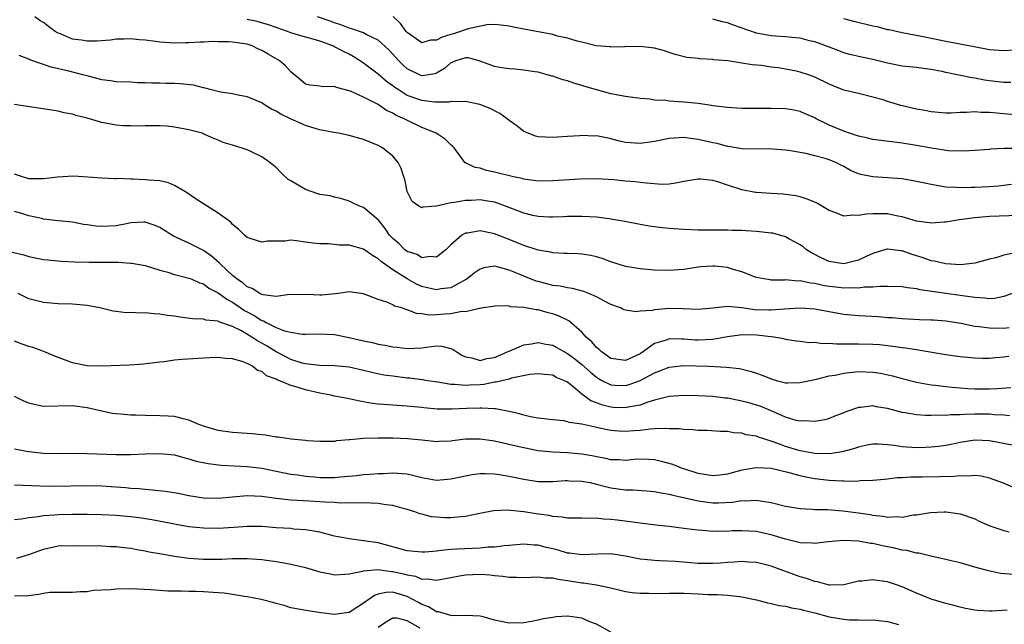
# Model space of a CAD drawing. Units: inches. Extents: x 2637000 to 2640000, y 1503000 to 1506000.
# Drawn here: x 2637874 to 2638009, y 1505026 to 1505109 of the extents above; entities that cross this region are included whole.
import ezdxf

# ---------------------------------------------------------------- set-up
doc = ezdxf.new("R2010")
doc.units = ezdxf.units.IN
doc.header["$MEASUREMENT"] = 0
doc.layers.add('LD26371503_2ft', color=71, linetype='Continuous')

msp = doc.modelspace()

# ---------------------------------------------------------------- linework, layer by layer
at = {"layer": 'LD26371503_2ft'}
for points, elevation in [([(2638011, 1505081.71), (2638007, 1505081.55), (2638005, 1505081.39), (2638004.65, 1505081.35), (2638002.9, 1505081.1), (2638001, 1505080.78), (2638000.78, 1505080.78), (2637999, 1505080.64), (2637998.71, 1505080.71), (2637997, 1505080.91), (2637995, 1505081.51), (2637994.4, 1505081.6), (2637993, 1505081.92), (2637992.06, 1505081.94), (2637991, 1505081.94), (2637990.09, 1505081.91), (2637989, 1505081.69), (2637988.24, 1505081.76), (2637987, 1505081.64), (2637985.92, 1505082.08), (2637985, 1505082.41), (2637983.38, 1505083.38), (2637983, 1505083.54), (2637981.97, 1505083.97), (2637981, 1505084.27), (2637980.39, 1505084.39), (2637979, 1505084.61), (2637978.64, 1505084.64), (2637977, 1505084.73), (2637975, 1505084.85), (2637974.87, 1505084.87), (2637973, 1505085.24), (2637971, 1505085.88), (2637969.67, 1505086.33), (2637969, 1505086.51), (2637967.29, 1505086.71), (2637967, 1505086.72), (2637965, 1505086.39), (2637963.85, 1505086.15), (2637963, 1505086.03), (2637962.01, 1505085.99), (2637959.87, 1505086.13), (2637959, 1505086.26), (2637958.33, 1505086.33), (2637957, 1505086.44), (2637955.4, 1505086.6), (2637953, 1505086.75), (2637950.72, 1505086.72), (2637947, 1505086.46), (2637945, 1505086.44), (2637943.36, 1505086.64), (2637943, 1505086.7), (2637942.78, 1505086.78), (2637941.61, 1505087), (2637939, 1505087.67), (2637937.91, 1505087.91), (2637937, 1505088.21), (2637936.31, 1505088.31), (2637935, 1505088.94), (2637934.95, 1505088.95), (2637934.89, 1505089), (2637934.67, 1505089.33), (2637933.46, 1505091), (2637933.23, 1505091.23), (2637933, 1505091.41), (2637932.19, 1505092.19), (2637930.96, 1505093), (2637929, 1505093.8), (2637926.84, 1505094.84), (2637926.58, 1505095), (2637925.47, 1505095.47), (2637925, 1505095.76), (2637924.14, 1505096.14), (2637923, 1505096.95), (2637921, 1505097.97), (2637919.21, 1505098.79), (2637919, 1505098.86), (2637917.29, 1505099.29), (2637917, 1505099.45), (2637915.39, 1505099.39), (2637915, 1505099.47), (2637913.6, 1505099.6), (2637913, 1505099.75), (2637912.34, 1505100.34), (2637911, 1505101.43), (2637910.28, 1505102.28), (2637909.4, 1505103), (2637907.87, 1505103.87), (2637907, 1505104.39), (2637906.57, 1505104.57), (2637905.69, 1505105), (2637905, 1505105.23), (2637903, 1505105.53), (2637902.42, 1505105.58), (2637901, 1505105.59), (2637900.39, 1505105.61), (2637899, 1505105.51), (2637898.47, 1505105.53), (2637897, 1505105.42), (2637896.55, 1505105.45), (2637895, 1505105.4), (2637893, 1505105.53), (2637892.4, 1505105.6), (2637891, 1505105.8), (2637890.14, 1505105.86), (2637889, 1505106), (2637888.08, 1505105.92), (2637887, 1505105.92), (2637886.21, 1505105.79), (2637884.34, 1505105.66), (2637883, 1505105.67), (2637882.22, 1505105.78), (2637881, 1505105.96), (2637879.35, 1505106.65), (2637879, 1505106.77), (2637878.63, 1505107), (2637877.67, 1505107.67), (2637877, 1505108.21), (2637876.52, 1505108.52), (2637875.83, 1505109)], 9250), ([(2638010.03, 1505085.97), (2638008.26, 1505085.74), (2638007, 1505085.65), (2638005, 1505085.55), (2638004.44, 1505085.56), (2638003, 1505085.5), (2638002.44, 1505085.56), (2638001, 1505085.61), (2638000.24, 1505085.76), (2637999, 1505085.95), (2637998.13, 1505086.13), (2637997, 1505086.39), (2637995, 1505086.75), (2637993, 1505086.9), (2637991, 1505087), (2637989.33, 1505087.33), (2637989, 1505087.43), (2637987.9, 1505087.9), (2637987, 1505088.43), (2637986.61, 1505088.61), (2637985.92, 1505089), (2637985, 1505089.38), (2637984.44, 1505089.56), (2637983, 1505089.93), (2637981.78, 1505090.22), (2637979.38, 1505090.62), (2637979, 1505090.67), (2637977.18, 1505090.82), (2637973, 1505090.87), (2637971.17, 1505091.17), (2637971, 1505091.18), (2637969.58, 1505091.58), (2637969, 1505091.69), (2637967, 1505092.16), (2637966.23, 1505092.23), (2637965, 1505092.44), (2637964.37, 1505092.37), (2637963, 1505092.3), (2637961, 1505091.89), (2637959, 1505091.61), (2637957, 1505091.76), (2637955.99, 1505091.99), (2637955, 1505092.26), (2637954.36, 1505092.36), (2637953, 1505092.64), (2637952.63, 1505092.63), (2637951, 1505092.68), (2637950.65, 1505092.65), (2637949, 1505092.57), (2637947, 1505092.43), (2637945, 1505092.53), (2637944.63, 1505092.63), (2637943.61, 1505093), (2637943, 1505093.27), (2637942.04, 1505094.04), (2637941, 1505094.77), (2637940.73, 1505095), (2637939.73, 1505095.73), (2637938.4, 1505096.4), (2637936.98, 1505096.98), (2637935, 1505097.39), (2637934.67, 1505097.33), (2637933, 1505097.36), (2637932.71, 1505097.29), (2637930.72, 1505097.28), (2637929, 1505097.49), (2637927, 1505098.21), (2637925.73, 1505099), (2637925.3, 1505099.3), (2637925, 1505099.53), (2637924.14, 1505100.14), (2637923, 1505101.11), (2637921, 1505102.62), (2637920.44, 1505103), (2637919.57, 1505103.57), (2637919, 1505103.86), (2637918.23, 1505104.23), (2637917, 1505104.9), (2637916.92, 1505104.92), (2637916.77, 1505105), (2637915, 1505105.64), (2637914.05, 1505105.95), (2637913, 1505106.23), (2637911, 1505106.82), (2637910.54, 1505107), (2637909, 1505107.52), (2637907.92, 1505107.92), (2637906.35, 1505108.35), (2637905, 1505108.63)], 9252), ([(2638010.92, 1505090.92), (2638009, 1505090.91), (2638007.17, 1505090.83), (2638007, 1505090.8), (2638005, 1505090.66), (2638003.44, 1505090.56), (2638001.39, 1505090.61), (2637999.06, 1505090.94), (2637997, 1505091.32), (2637995, 1505091.67), (2637991, 1505092.14), (2637990.32, 1505092.32), (2637989, 1505092.6), (2637988.72, 1505092.72), (2637987.79, 1505093), (2637987, 1505093.28), (2637985, 1505094.11), (2637983.2, 1505095), (2637983, 1505095.11), (2637981.7, 1505095.7), (2637981, 1505095.99), (2637980.16, 1505096.16), (2637979, 1505096.38), (2637977, 1505096.43), (2637975, 1505096.4), (2637973, 1505096.42), (2637971, 1505096.53), (2637969, 1505096.77), (2637968.81, 1505096.81), (2637967, 1505097.08), (2637965, 1505097.3), (2637963, 1505097.43), (2637962.5, 1505097.5), (2637961, 1505097.57), (2637960.32, 1505097.68), (2637959, 1505097.79), (2637957, 1505098.06), (2637955.71, 1505098.29), (2637955, 1505098.44), (2637951.42, 1505099.42), (2637951, 1505099.57), (2637949.87, 1505099.87), (2637949, 1505100.2), (2637948.36, 1505100.36), (2637947, 1505100.85), (2637946.87, 1505100.87), (2637945, 1505101.39), (2637944.53, 1505101.47), (2637943, 1505101.69), (2637941.8, 1505101.8), (2637941, 1505101.85), (2637940, 1505102), (2637939, 1505102.2), (2637937, 1505102.93), (2637935.35, 1505103.35), (2637935, 1505103.37), (2637933.8, 1505103), (2637933, 1505102.69), (2637932.11, 1505101.89), (2637931, 1505101.25), (2637930.81, 1505101.19), (2637929.7, 1505101), (2637929, 1505100.9), (2637928.77, 1505101), (2637927, 1505101.87), (2637926.41, 1505102.4), (2637925.79, 1505103), (2637925, 1505103.87), (2637924.45, 1505104.45), (2637923, 1505105.8), (2637921.45, 1505106.55), (2637921, 1505106.81), (2637919.37, 1505107.37), (2637919, 1505107.45), (2637917.89, 1505107.89), (2637917, 1505108.16), (2637916.4, 1505108.4), (2637914.68, 1505109)], 9254), ([(2638011, 1505095.5), (2638009, 1505095.69), (2638007, 1505095.86), (2638005.87, 1505095.87), (2638005, 1505095.94), (2638003.85, 1505095.85), (2638003, 1505095.85), (2638001.77, 1505095.77), (2638001, 1505095.76), (2637999, 1505095.93), (2637998.12, 1505096.12), (2637997, 1505096.32), (2637994.83, 1505096.83), (2637993, 1505097.38), (2637992.42, 1505097.58), (2637991, 1505097.99), (2637989, 1505098.46), (2637987, 1505098.95), (2637985.52, 1505099.52), (2637985, 1505099.74), (2637983, 1505100.73), (2637982.26, 1505101), (2637981, 1505101.42), (2637980.47, 1505101.53), (2637979, 1505101.83), (2637978.01, 1505101.99), (2637977, 1505102.11), (2637975.68, 1505102.32), (2637974.39, 1505102.39), (2637973, 1505102.66), (2637971.06, 1505102.94), (2637969.1, 1505103.1), (2637969, 1505103.13), (2637967.23, 1505103.23), (2637967, 1505103.29), (2637965.42, 1505103.42), (2637963.83, 1505103.83), (2637963, 1505104.09), (2637962.34, 1505104.34), (2637961, 1505104.68), (2637959, 1505104.95), (2637956.9, 1505104.9), (2637955, 1505104.84), (2637954.88, 1505104.88), (2637952.96, 1505105.04), (2637951, 1505105.53), (2637950.36, 1505105.64), (2637949, 1505106.09), (2637947.63, 1505106.37), (2637947, 1505106.56), (2637943, 1505107.3), (2637941.58, 1505107.58), (2637941, 1505107.74), (2637939.88, 1505107.88), (2637939, 1505107.97), (2637937.92, 1505107.92), (2637935.35, 1505107.35), (2637933.34, 1505106.66), (2637933, 1505106.58), (2637931.79, 1505106.21), (2637931, 1505105.78), (2637930.21, 1505105.79), (2637929, 1505105.44), (2637927.46, 1505106.54), (2637927, 1505106.85), (2637926.87, 1505107), (2637926.07, 1505108.07), (2637925.06, 1505109.06)], 9256), ([(2638009.97, 1505099.97), (2638009, 1505099.99), (2638007, 1505100.21), (2638006.31, 1505100.31), (2638005, 1505100.56), (2638004.61, 1505100.61), (2638002.81, 1505101), (2638001, 1505101.37), (2638000.52, 1505101.48), (2637999, 1505101.78), (2637997.89, 1505101.89), (2637997, 1505102.04), (2637995, 1505102.24), (2637993.46, 1505102.54), (2637993, 1505102.64), (2637991, 1505103.14), (2637989.45, 1505103.45), (2637987.84, 1505103.84), (2637987, 1505104.07), (2637986.34, 1505104.34), (2637983, 1505105.57), (2637982.27, 1505105.73), (2637981, 1505106.07), (2637979.85, 1505106.15), (2637979, 1505106.27), (2637977.66, 1505106.34), (2637977, 1505106.41), (2637975, 1505106.78), (2637971.84, 1505107.84), (2637971, 1505108.17), (2637970.33, 1505108.33), (2637969, 1505108.68)], 9258), ([(2638010.42, 1505104.42), (2638009, 1505104.32), (2638007, 1505104.48), (2638004.89, 1505104.89), (2638001, 1505105.6), (2637997.68, 1505106.32), (2637995, 1505106.81), (2637993.21, 1505107.21), (2637993, 1505107.24), (2637991.61, 1505107.61), (2637991, 1505107.72), (2637988.36, 1505108.36), (2637987, 1505108.71)], 9260), ([(2638010.58, 1505076.58), (2638009, 1505076.26), (2638007.9, 1505075.9), (2638007, 1505075.7), (2638005, 1505075.16), (2638003.05, 1505074.95), (2638001, 1505075.05), (2637999.43, 1505075.43), (2637999, 1505075.49), (2637997.9, 1505075.9), (2637996.37, 1505076.37), (2637995, 1505076.85), (2637994.85, 1505076.85), (2637993, 1505077.08), (2637992.93, 1505077.07), (2637991, 1505076.5), (2637990.08, 1505076.08), (2637989, 1505075.55), (2637987, 1505075.07), (2637985, 1505075.37), (2637983.87, 1505075.87), (2637982.56, 1505076.56), (2637981.86, 1505077), (2637981.41, 1505077.41), (2637981, 1505077.69), (2637979.53, 1505078.47), (2637979, 1505078.77), (2637977.26, 1505079.26), (2637977, 1505079.3), (2637975, 1505079.52), (2637973.59, 1505079.59), (2637973, 1505079.64), (2637971.67, 1505079.67), (2637971, 1505079.7), (2637969, 1505079.69), (2637967.71, 1505079.71), (2637967, 1505079.7), (2637965, 1505079.77), (2637963, 1505079.92), (2637962.01, 1505080.01), (2637960.24, 1505080.24), (2637959, 1505080.47), (2637956.9, 1505080.9), (2637955, 1505081.21), (2637954.77, 1505081.23), (2637953, 1505081.46), (2637951, 1505081.59), (2637949, 1505081.56), (2637948.47, 1505081.53), (2637947, 1505081.48), (2637946.51, 1505081.49), (2637945, 1505081.58), (2637944.27, 1505081.73), (2637943, 1505082.02), (2637940.5, 1505083), (2637939.41, 1505083.41), (2637939, 1505083.52), (2637937.74, 1505083.74), (2637937, 1505083.84), (2637935.79, 1505083.79), (2637935, 1505083.78), (2637933.51, 1505083.51), (2637933, 1505083.47), (2637931, 1505083), (2637929.16, 1505082.84), (2637929, 1505082.77), (2637928.59, 1505083), (2637927.65, 1505083.65), (2637926.98, 1505085), (2637926.66, 1505086.66), (2637926.54, 1505087), (2637926.18, 1505088.18), (2637925.74, 1505089), (2637925, 1505089.87), (2637923.58, 1505091), (2637923, 1505091.33), (2637921, 1505092.17), (2637919, 1505092.7), (2637917.54, 1505093), (2637916.89, 1505093.11), (2637915, 1505093.5), (2637914.33, 1505093.67), (2637913, 1505094.07), (2637910.97, 1505094.97), (2637909.63, 1505095.63), (2637909, 1505096.06), (2637908.34, 1505096.34), (2637907.25, 1505097), (2637907, 1505097.18), (2637905, 1505098), (2637903.76, 1505098.24), (2637903, 1505098.43), (2637901.34, 1505098.66), (2637899.93, 1505099), (2637899.22, 1505099.22), (2637899, 1505099.23), (2637897.62, 1505099.62), (2637895.8, 1505099.8), (2637895, 1505099.83), (2637893.83, 1505099.83), (2637893, 1505099.88), (2637891.87, 1505099.87), (2637891, 1505099.96), (2637889.95, 1505099.95), (2637889, 1505100.02), (2637887, 1505100.06), (2637886.19, 1505100.19), (2637885, 1505100.34), (2637884.5, 1505100.5), (2637883, 1505100.89), (2637882.6, 1505101), (2637880.47, 1505101.53), (2637878.08, 1505102.08), (2637875.12, 1505103.12), (2637875, 1505103.18), (2637873.68, 1505103.68)], 9248), ([(2638010.12, 1505071), (2638009, 1505070.58), (2638007.69, 1505070.31), (2638007, 1505070.27), (2638006.37, 1505070.37), (2638005, 1505070.43), (2638003.33, 1505070.67), (2638003, 1505070.73), (2638001.02, 1505070.98), (2637997.51, 1505071.51), (2637997, 1505071.64), (2637995.75, 1505071.75), (2637995, 1505071.91), (2637993, 1505071.97), (2637991.96, 1505071.96), (2637991, 1505071.85), (2637989.84, 1505071.84), (2637989, 1505071.72), (2637987.78, 1505071.78), (2637987, 1505071.74), (2637985.88, 1505071.88), (2637985, 1505071.97), (2637984.1, 1505072.1), (2637983, 1505072.35), (2637982.4, 1505072.4), (2637981, 1505072.72), (2637980.69, 1505072.69), (2637979, 1505072.85), (2637978.83, 1505072.83), (2637977, 1505072.84), (2637976.86, 1505072.86), (2637976, 1505073), (2637975, 1505073.21), (2637974.7, 1505073.3), (2637973, 1505073.98), (2637971.66, 1505074.34), (2637971, 1505074.55), (2637969.27, 1505074.73), (2637969, 1505074.75), (2637967.36, 1505074.64), (2637967, 1505074.6), (2637965, 1505074.31), (2637963, 1505074.16), (2637961, 1505074.19), (2637959, 1505074.36), (2637957, 1505074.7), (2637955, 1505075.35), (2637953.8, 1505075.8), (2637953, 1505076.05), (2637952.22, 1505076.22), (2637951, 1505076.4), (2637950.43, 1505076.43), (2637949, 1505076.47), (2637948.51, 1505076.51), (2637947, 1505076.58), (2637946.67, 1505076.67), (2637945, 1505076.95), (2637943, 1505077.6), (2637942.02, 1505078.02), (2637941, 1505078.41), (2637939, 1505079.2), (2637937.49, 1505079.49), (2637937, 1505079.61), (2637935.28, 1505079.28), (2637935, 1505079.26), (2637934.52, 1505079), (2637933, 1505077.69), (2637932.28, 1505077), (2637931, 1505075.98), (2637930.09, 1505076.09), (2637929, 1505075.88), (2637928.34, 1505076.34), (2637927, 1505076.75), (2637926.67, 1505077), (2637925.84, 1505077.84), (2637925, 1505078.54), (2637924.56, 1505079), (2637923.94, 1505079.94), (2637923.07, 1505081), (2637923, 1505081.11), (2637921, 1505082.79), (2637920.43, 1505083), (2637919.47, 1505083.47), (2637919, 1505083.66), (2637918.02, 1505084.02), (2637917, 1505084.21), (2637916.39, 1505084.39), (2637915, 1505084.6), (2637914.69, 1505084.69), (2637913, 1505085.27), (2637912.24, 1505085.76), (2637911, 1505086.47), (2637910.65, 1505086.65), (2637909.63, 1505087.63), (2637909, 1505088.29), (2637908.6, 1505088.6), (2637908.13, 1505089), (2637907, 1505089.78), (2637905.52, 1505090.48), (2637905, 1505090.71), (2637904.18, 1505091), (2637903.26, 1505091.26), (2637903, 1505091.37), (2637901.72, 1505091.72), (2637901, 1505092.06), (2637900.33, 1505092.33), (2637898.95, 1505092.95), (2637898.79, 1505093), (2637897, 1505093.48), (2637895, 1505093.86), (2637893.98, 1505093.98), (2637893, 1505094.03), (2637891.99, 1505094.01), (2637891, 1505094.05), (2637890, 1505094), (2637889, 1505094.02), (2637887.95, 1505094.05), (2637887, 1505094.14), (2637885, 1505094.51), (2637883, 1505095.07), (2637881.45, 1505095.45), (2637881, 1505095.61), (2637879.83, 1505095.83), (2637879, 1505096.04), (2637878.16, 1505096.16), (2637872.98, 1505096.98)], 9246), ([(2638009.73, 1505066.27), (2638009, 1505066.2), (2638007, 1505066.21), (2638005.58, 1505066.42), (2638005, 1505066.48), (2638003.12, 1505066.88), (2638001, 1505067.21), (2637999.32, 1505067.32), (2637999, 1505067.35), (2637997.38, 1505067.38), (2637995, 1505067.5), (2637993.63, 1505067.63), (2637993, 1505067.67), (2637991.77, 1505067.77), (2637989, 1505067.92), (2637988, 1505068), (2637987, 1505068.11), (2637986.23, 1505068.23), (2637983, 1505068.83), (2637981, 1505068.99), (2637978.85, 1505068.85), (2637977, 1505068.69), (2637976.69, 1505068.7), (2637974.74, 1505068.74), (2637972.99, 1505069.01), (2637971, 1505069.2), (2637969, 1505068.96), (2637967, 1505068.8), (2637964.9, 1505068.9), (2637963, 1505068.91), (2637961, 1505068.75), (2637960.66, 1505068.66), (2637959, 1505068.56), (2637958.48, 1505068.48), (2637957, 1505068.69), (2637956.77, 1505068.77), (2637956.32, 1505069), (2637955, 1505069.48), (2637954.03, 1505069.97), (2637953, 1505070.52), (2637951.95, 1505071), (2637951.27, 1505071.27), (2637949.69, 1505071.69), (2637949, 1505071.77), (2637948, 1505072), (2637947, 1505072.11), (2637945, 1505072.62), (2637944.7, 1505072.7), (2637943, 1505073.36), (2637942.36, 1505073.63), (2637941, 1505074.19), (2637939.34, 1505074.66), (2637939, 1505074.73), (2637937.5, 1505074.5), (2637937, 1505074.34), (2637936.21, 1505073.79), (2637935.23, 1505073), (2637935, 1505072.86), (2637934.73, 1505072.73), (2637933, 1505071.79), (2637931.62, 1505071.62), (2637931, 1505071.49), (2637929.79, 1505071.79), (2637929, 1505071.96), (2637928.27, 1505072.27), (2637926.99, 1505072.99), (2637925, 1505074.25), (2637923.39, 1505075.39), (2637923, 1505075.75), (2637922.2, 1505076.2), (2637921, 1505077.08), (2637919, 1505077.65), (2637917.65, 1505077.65), (2637917, 1505077.74), (2637916.18, 1505077.82), (2637915, 1505077.8), (2637914.07, 1505077.93), (2637913, 1505078.06), (2637911.77, 1505078.23), (2637911, 1505078.3), (2637910.2, 1505078.2), (2637907.8, 1505078.2), (2637907, 1505078.03), (2637905.43, 1505078.57), (2637905, 1505078.68), (2637904.64, 1505079), (2637903.81, 1505079.81), (2637903, 1505080.47), (2637902.77, 1505080.77), (2637901, 1505082.04), (2637899.51, 1505083), (2637899, 1505083.31), (2637897.97, 1505083.97), (2637896.79, 1505084.79), (2637896.44, 1505085), (2637895, 1505085.83), (2637894.18, 1505086.18), (2637893, 1505086.47), (2637891.42, 1505086.58), (2637891, 1505086.63), (2637889.3, 1505086.7), (2637889, 1505086.68), (2637887.21, 1505086.79), (2637887, 1505086.75), (2637886.75, 1505086.75), (2637885, 1505086.83), (2637881.13, 1505087.13), (2637878.98, 1505086.98), (2637877, 1505086.75), (2637875.26, 1505086.74), (2637875, 1505086.76), (2637874.11, 1505087), (2637873, 1505087.41)], 9244), ([(2638009.68, 1505062.32), (2638009, 1505062.24), (2638007.83, 1505062.17), (2638007, 1505062.08), (2638006.07, 1505062.07), (2638005, 1505062.1), (2638003, 1505062.29), (2638001, 1505062.58), (2637997.22, 1505063.22), (2637997, 1505063.23), (2637995.48, 1505063.48), (2637995, 1505063.52), (2637993.72, 1505063.72), (2637991.92, 1505063.92), (2637991, 1505064), (2637989, 1505064.05), (2637988.01, 1505064.01), (2637987, 1505064.05), (2637986.01, 1505064.01), (2637985, 1505064.11), (2637984.08, 1505064.08), (2637983, 1505064.24), (2637982.23, 1505064.23), (2637981, 1505064.4), (2637980.45, 1505064.45), (2637979, 1505064.67), (2637978.75, 1505064.75), (2637977.38, 1505065), (2637977, 1505065.05), (2637975, 1505065.25), (2637973, 1505065.3), (2637972.72, 1505065.28), (2637971, 1505065.05), (2637969, 1505064.68), (2637967, 1505064.57), (2637966.59, 1505064.59), (2637965, 1505064.72), (2637964.71, 1505064.71), (2637963, 1505064.74), (2637962.58, 1505064.58), (2637961, 1505064.12), (2637959.46, 1505063), (2637959, 1505062.7), (2637957, 1505061.77), (2637955, 1505062.06), (2637953.63, 1505063), (2637953.33, 1505063.33), (2637953, 1505063.57), (2637952.35, 1505064.35), (2637951.58, 1505065), (2637951, 1505065.66), (2637949.22, 1505067.22), (2637947.89, 1505067.89), (2637947, 1505068.2), (2637946.35, 1505068.35), (2637945, 1505068.73), (2637944.73, 1505068.73), (2637943, 1505069.07), (2637941.18, 1505069.18), (2637941, 1505069.25), (2637940.72, 1505069.28), (2637939, 1505069.25), (2637938.81, 1505069.19), (2637937.39, 1505069), (2637937, 1505068.93), (2637936.94, 1505068.94), (2637935, 1505068.48), (2637934.5, 1505068.5), (2637933, 1505068.19), (2637932.14, 1505068.14), (2637931, 1505068.05), (2637930.03, 1505068.03), (2637929, 1505068.2), (2637928.26, 1505068.26), (2637927, 1505068.76), (2637926.79, 1505068.79), (2637926.24, 1505069), (2637925.26, 1505069.26), (2637925, 1505069.43), (2637924.2, 1505069.8), (2637923, 1505070.18), (2637921, 1505070.96), (2637919, 1505071.23), (2637917.54, 1505071), (2637915.25, 1505070.75), (2637915, 1505070.75), (2637913.14, 1505070.86), (2637911.17, 1505070.83), (2637910.84, 1505070.84), (2637909, 1505070.59), (2637907.21, 1505070.79), (2637907, 1505070.85), (2637906.72, 1505071), (2637905.7, 1505071.7), (2637905, 1505071.93), (2637904.43, 1505072.43), (2637903.57, 1505073), (2637903, 1505073.47), (2637901.32, 1505075), (2637901.18, 1505075.18), (2637900.11, 1505076.11), (2637899, 1505076.9), (2637897, 1505077.92), (2637894.87, 1505078.87), (2637893, 1505080.04), (2637892.33, 1505080.32), (2637891, 1505080.81), (2637890.81, 1505080.81), (2637889, 1505080.68), (2637888.63, 1505080.63), (2637887, 1505080.28), (2637885, 1505080.18), (2637884.23, 1505080.23), (2637883, 1505080.43), (2637882.49, 1505080.49), (2637881, 1505080.79), (2637879, 1505080.98), (2637877, 1505081.22), (2637876.72, 1505081.28), (2637875, 1505081.67), (2637874.03, 1505081.97), (2637873, 1505082.26)], 9242), ([(2637872.69, 1505076.69), (2637874.3, 1505076.3), (2637875, 1505076.09), (2637877, 1505075.67), (2637877.6, 1505075.6), (2637879.43, 1505075.43), (2637881.33, 1505075.33), (2637883.28, 1505075.28), (2637887.28, 1505075.28), (2637889, 1505075.18), (2637889.16, 1505075.16), (2637891, 1505074.84), (2637893, 1505074.21), (2637894.1, 1505073.9), (2637895, 1505073.6), (2637897, 1505073.12), (2637897.29, 1505073), (2637898.46, 1505072.46), (2637899, 1505072.31), (2637899.73, 1505071.73), (2637901, 1505071.1), (2637902.19, 1505070.19), (2637903, 1505069.78), (2637904.65, 1505068.65), (2637905.95, 1505067.95), (2637907, 1505067.27), (2637907.22, 1505067.22), (2637907.6, 1505067), (2637909, 1505066.33), (2637910.12, 1505065.88), (2637911, 1505065.66), (2637912.6, 1505065.4), (2637913, 1505065.39), (2637915, 1505065.46), (2637917, 1505065.36), (2637919, 1505064.93), (2637921, 1505064.48), (2637922.24, 1505064.24), (2637923, 1505064.05), (2637923.91, 1505063.91), (2637925, 1505063.66), (2637925.61, 1505063.61), (2637927, 1505063.43), (2637929, 1505063.54), (2637929.63, 1505063.63), (2637931, 1505063.78), (2637931.75, 1505063.75), (2637933, 1505063.45), (2637933.31, 1505063.31), (2637933.72, 1505063), (2637934.5, 1505062.5), (2637935, 1505062.27), (2637935.86, 1505062.14), (2637937, 1505061.8), (2637937.95, 1505062.05), (2637939, 1505062.21), (2637940.87, 1505063), (2637941, 1505063.07), (2637943, 1505063.96), (2637944.09, 1505064.09), (2637945, 1505064.25), (2637946.04, 1505064.04), (2637947, 1505063.87), (2637947.57, 1505063.57), (2637948.54, 1505063), (2637949, 1505062.76), (2637950.01, 1505062.01), (2637951, 1505061.23), (2637952.17, 1505060.17), (2637953, 1505059.48), (2637953.29, 1505059.29), (2637953.82, 1505059), (2637955, 1505058.42), (2637955.59, 1505058.41), (2637957, 1505058.35), (2637957.51, 1505058.49), (2637959, 1505059.04), (2637961, 1505060.09), (2637963, 1505060.87), (2637965, 1505061.09), (2637968.39, 1505061), (2637970.89, 1505060.89), (2637972.68, 1505060.68), (2637974.28, 1505060.28), (2637975, 1505060.05), (2637975.76, 1505059.76), (2637977, 1505059.27), (2637977.9, 1505059), (2637979, 1505058.71), (2637979.3, 1505058.7), (2637981, 1505058.74), (2637983, 1505059.19), (2637983.23, 1505059.23), (2637985, 1505059.66), (2637985.79, 1505059.79), (2637987, 1505060.05), (2637988.17, 1505060.17), (2637989, 1505060.28), (2637991, 1505060.2), (2637992.03, 1505060.03), (2637993.68, 1505059.68), (2637995, 1505059.32), (2637997, 1505058.83), (2637999, 1505058.46), (2637999.6, 1505058.4), (2638001, 1505058.2), (2638001.87, 1505058.13), (2638003, 1505058.01), (2638004.04, 1505057.96), (2638005, 1505057.9), (2638007, 1505057.9), (2638008.07, 1505057.93), (2638009.93, 1505058.07)], 9240), ([(2638009.81, 1505054.19), (2638009, 1505054.27), (2638007.68, 1505054.32), (2638007, 1505054.39), (2638005, 1505054.4), (2638003.63, 1505054.37), (2638003, 1505054.31), (2638001.69, 1505054.31), (2638001, 1505054.23), (2637999.72, 1505054.28), (2637999, 1505054.23), (2637998.22, 1505054.22), (2637997, 1505054.32), (2637995.41, 1505054.59), (2637995, 1505054.63), (2637993, 1505055.18), (2637991.43, 1505055.43), (2637991, 1505055.54), (2637989.34, 1505055.34), (2637989, 1505055.35), (2637987.26, 1505054.74), (2637987, 1505054.58), (2637985.84, 1505054.16), (2637985, 1505053.81), (2637984.38, 1505053.62), (2637983, 1505053.4), (2637981.5, 1505053.5), (2637981, 1505053.44), (2637980.46, 1505053.54), (2637979, 1505054.01), (2637977.24, 1505054.76), (2637977, 1505054.87), (2637975.5, 1505055.5), (2637975, 1505055.66), (2637973.96, 1505055.96), (2637973, 1505056.21), (2637972.32, 1505056.32), (2637971, 1505056.6), (2637970.63, 1505056.63), (2637969, 1505056.85), (2637967, 1505056.95), (2637965, 1505056.97), (2637963, 1505056.83), (2637962.8, 1505056.8), (2637961, 1505056.34), (2637960.07, 1505056.07), (2637959, 1505055.66), (2637957.36, 1505055.36), (2637957, 1505055.26), (2637955.35, 1505055.35), (2637955, 1505055.36), (2637953.69, 1505055.69), (2637953, 1505055.96), (2637952.23, 1505056.23), (2637951, 1505057.15), (2637950.03, 1505057.97), (2637949, 1505058.8), (2637948.62, 1505059), (2637947.47, 1505059.47), (2637947, 1505059.75), (2637945.85, 1505059.85), (2637945, 1505059.97), (2637943.84, 1505059.84), (2637941.34, 1505059.34), (2637941, 1505059.23), (2637940.01, 1505059), (2637939.2, 1505058.8), (2637939, 1505058.79), (2637937.51, 1505058.49), (2637937, 1505058.45), (2637935.62, 1505058.38), (2637935, 1505058.33), (2637933.49, 1505058.51), (2637933, 1505058.51), (2637931.18, 1505058.82), (2637929.79, 1505059), (2637929.11, 1505059.11), (2637929, 1505059.11), (2637927.34, 1505059.34), (2637927, 1505059.35), (2637925, 1505059.61), (2637923.78, 1505059.78), (2637922.13, 1505060.13), (2637921, 1505060.41), (2637919, 1505060.85), (2637917, 1505061.06), (2637914.92, 1505061.08), (2637913, 1505061.32), (2637912.57, 1505061.43), (2637911, 1505061.94), (2637910.29, 1505062.29), (2637909, 1505062.98), (2637907.75, 1505063.75), (2637907, 1505064.18), (2637906.45, 1505064.45), (2637905.65, 1505065), (2637904.11, 1505065.89), (2637903, 1505066.44), (2637901.11, 1505067.11), (2637901, 1505067.17), (2637899.33, 1505067.33), (2637899, 1505067.45), (2637897.51, 1505067.51), (2637895.75, 1505067.75), (2637895, 1505067.87), (2637893.99, 1505067.99), (2637893, 1505068.17), (2637892.2, 1505068.2), (2637891, 1505068.33), (2637890.29, 1505068.29), (2637889, 1505068.36), (2637888.35, 1505068.35), (2637887, 1505068.5), (2637886.56, 1505068.56), (2637884.76, 1505069), (2637883, 1505069.35), (2637881, 1505069.51), (2637879, 1505069.57), (2637877, 1505069.74), (2637875, 1505070.27), (2637873.53, 1505071)], 9238), ([(2638010.13, 1505050.13), (2638007, 1505050.75), (2638005, 1505050.85), (2638003, 1505050.53), (2638001.74, 1505050.26), (2638001, 1505050.11), (2638000.02, 1505049.98), (2637999, 1505049.86), (2637998.18, 1505049.82), (2637997, 1505049.79), (2637995, 1505049.91), (2637993.91, 1505050.09), (2637993, 1505050.19), (2637991.72, 1505050.28), (2637991, 1505050.3), (2637990.15, 1505050.15), (2637989, 1505049.89), (2637988.35, 1505049.65), (2637986.76, 1505049.24), (2637985.37, 1505049), (2637985, 1505048.94), (2637983, 1505048.99), (2637981, 1505049.38), (2637979, 1505049.97), (2637977.44, 1505050.56), (2637975.99, 1505051), (2637975.25, 1505051.25), (2637975, 1505051.37), (2637973.59, 1505051.59), (2637973, 1505051.78), (2637971.85, 1505051.85), (2637971, 1505052.01), (2637970.04, 1505052.04), (2637968.16, 1505052.16), (2637967, 1505052.17), (2637966.25, 1505052.25), (2637965, 1505052.29), (2637964.38, 1505052.38), (2637963, 1505052.41), (2637962.46, 1505052.46), (2637961, 1505052.39), (2637960.37, 1505052.37), (2637959, 1505052.19), (2637958.14, 1505052.14), (2637957, 1505052.04), (2637956.08, 1505052.08), (2637955, 1505052.18), (2637954.29, 1505052.29), (2637953, 1505052.6), (2637952.65, 1505052.65), (2637951, 1505053.04), (2637949.27, 1505053.27), (2637949, 1505053.38), (2637948.52, 1505053.48), (2637947, 1505053.63), (2637945, 1505053.87), (2637943.94, 1505054.06), (2637943, 1505054.27), (2637942.44, 1505054.44), (2637941, 1505054.77), (2637939.13, 1505055.13), (2637939, 1505055.13), (2637937.25, 1505055.25), (2637937, 1505055.23), (2637935.18, 1505055.18), (2637933.09, 1505055.09), (2637931.12, 1505055.12), (2637929.28, 1505055.28), (2637929, 1505055.32), (2637927.46, 1505055.46), (2637927, 1505055.52), (2637925.59, 1505055.59), (2637925, 1505055.64), (2637923.72, 1505055.72), (2637923, 1505055.8), (2637921.94, 1505055.94), (2637921, 1505056.12), (2637920.24, 1505056.24), (2637919, 1505056.51), (2637917, 1505056.88), (2637916.51, 1505057), (2637915, 1505057.3), (2637913, 1505057.76), (2637911.86, 1505058.14), (2637911, 1505058.33), (2637909.5, 1505059), (2637909.12, 1505059.12), (2637909, 1505059.2), (2637907.67, 1505059.67), (2637907, 1505060.26), (2637906.42, 1505060.42), (2637905.74, 1505061), (2637905, 1505061.38), (2637904.33, 1505061.67), (2637903, 1505062.01), (2637902.04, 1505062.04), (2637901, 1505062.21), (2637899.86, 1505062.14), (2637899, 1505062.11), (2637896.07, 1505061.93), (2637895, 1505061.81), (2637893.61, 1505061.61), (2637893, 1505061.55), (2637890.74, 1505061.26), (2637888.84, 1505061.16), (2637885, 1505061.01), (2637883, 1505061.06), (2637881, 1505061.46), (2637880.25, 1505061.75), (2637878.41, 1505062.41), (2637877.03, 1505063.03), (2637875.56, 1505063.56), (2637875, 1505063.71), (2637874.05, 1505064.05), (2637873, 1505064.44)], 9236), ([(2638011.76, 1505043.76), (2638008.95, 1505044.95), (2638007, 1505045.6), (2638005.87, 1505045.87), (2638005, 1505045.98), (2638004.09, 1505045.91), (2638003, 1505045.96), (2638002.14, 1505045.86), (2638000.21, 1505045.79), (2637997.76, 1505045.76), (2637996.23, 1505045.77), (2637995, 1505045.68), (2637994.33, 1505045.67), (2637993, 1505045.48), (2637992.55, 1505045.45), (2637991, 1505045.29), (2637989.24, 1505045.24), (2637988.82, 1505045.18), (2637987, 1505045.21), (2637986.8, 1505045.2), (2637985, 1505045.3), (2637983, 1505045.54), (2637981.76, 1505045.76), (2637981, 1505045.94), (2637979.68, 1505046.32), (2637977, 1505046.93), (2637975, 1505047.04), (2637973, 1505046.72), (2637971.64, 1505046.36), (2637971, 1505046.17), (2637969.95, 1505046.05), (2637969, 1505045.92), (2637967, 1505046.26), (2637966.45, 1505046.45), (2637964.71, 1505047), (2637963.5, 1505047.5), (2637961.93, 1505047.93), (2637961, 1505048.13), (2637960.18, 1505048.18), (2637959, 1505048.22), (2637958.17, 1505048.17), (2637957, 1505048.06), (2637956.12, 1505048.12), (2637955, 1505048.12), (2637954.3, 1505048.3), (2637953, 1505048.53), (2637952.62, 1505048.62), (2637951, 1505048.93), (2637949, 1505049.11), (2637947, 1505049.2), (2637945, 1505049.39), (2637943, 1505049.77), (2637941.98, 1505050.02), (2637939, 1505050.7), (2637937, 1505050.99), (2637935.02, 1505050.98), (2637933.23, 1505050.77), (2637933, 1505050.72), (2637931.36, 1505050.64), (2637931, 1505050.61), (2637930.66, 1505050.66), (2637929, 1505050.82), (2637927.03, 1505051.03), (2637925, 1505051.1), (2637923, 1505051.1), (2637921, 1505051.05), (2637919.11, 1505050.89), (2637919, 1505050.87), (2637917.27, 1505050.73), (2637917, 1505050.65), (2637915.33, 1505050.67), (2637915, 1505050.65), (2637913.24, 1505050.76), (2637913, 1505050.81), (2637911.03, 1505050.97), (2637909.27, 1505051.27), (2637909, 1505051.26), (2637907.52, 1505051.52), (2637907, 1505051.55), (2637905.7, 1505051.7), (2637905, 1505051.77), (2637903, 1505051.89), (2637901, 1505052.17), (2637899, 1505052.78), (2637898.37, 1505053), (2637897, 1505053.61), (2637896.25, 1505053.75), (2637895, 1505054.07), (2637894.15, 1505054.15), (2637893, 1505054.19), (2637891, 1505054.21), (2637889.74, 1505054.26), (2637889, 1505054.27), (2637887.59, 1505054.41), (2637887, 1505054.45), (2637886.51, 1505054.51), (2637885, 1505054.81), (2637883, 1505055.27), (2637881, 1505055.54), (2637877, 1505055.46), (2637875.73, 1505055.73), (2637875, 1505055.92), (2637874.23, 1505056.23), (2637873, 1505056.84)], 9234), ([(2637873, 1505049.67), (2637874.66, 1505049.34), (2637875, 1505049.26), (2637877, 1505049.06), (2637879, 1505049.02), (2637880.95, 1505049.05), (2637883, 1505049), (2637887, 1505048.87), (2637889, 1505048.88), (2637890.97, 1505048.97), (2637893, 1505049.02), (2637895, 1505048.82), (2637896.42, 1505048.42), (2637897, 1505048.29), (2637897.97, 1505047.97), (2637899.62, 1505047.62), (2637901.4, 1505047.4), (2637905, 1505047.21), (2637907, 1505046.98), (2637909, 1505046.6), (2637910.31, 1505046.31), (2637911, 1505046.19), (2637911.94, 1505046.06), (2637913, 1505045.87), (2637914.21, 1505045.79), (2637915, 1505045.71), (2637917, 1505045.71), (2637917.81, 1505045.81), (2637920.02, 1505045.98), (2637921, 1505046.13), (2637921.85, 1505046.15), (2637923, 1505046.27), (2637923.74, 1505046.26), (2637925, 1505046.35), (2637926.28, 1505046.28), (2637927, 1505046.21), (2637929, 1505045.72), (2637931, 1505045.35), (2637932.54, 1505045.46), (2637933, 1505045.51), (2637935, 1505045.96), (2637935.9, 1505046.1), (2637937, 1505046.25), (2637937.74, 1505046.26), (2637939, 1505046.2), (2637939.92, 1505046.08), (2637941, 1505045.89), (2637943, 1505045.48), (2637945, 1505045.18), (2637947, 1505045.16), (2637948.72, 1505045.28), (2637949, 1505045.29), (2637949.27, 1505045.27), (2637951, 1505045.22), (2637952.12, 1505045), (2637952.83, 1505044.83), (2637953, 1505044.81), (2637954.42, 1505044.42), (2637955, 1505044.31), (2637957, 1505044.03), (2637958.02, 1505044.02), (2637959.88, 1505043.88), (2637961, 1505043.78), (2637961.63, 1505043.63), (2637963, 1505043.4), (2637963.31, 1505043.31), (2637967, 1505042.5), (2637969, 1505042.25), (2637969.76, 1505042.24), (2637971.68, 1505042.32), (2637973, 1505042.53), (2637973.49, 1505042.51), (2637975, 1505042.59), (2637975.5, 1505042.5), (2637977, 1505042.28), (2637979, 1505041.79), (2637981, 1505041.44), (2637982.64, 1505041.36), (2637983, 1505041.32), (2637984.71, 1505041.29), (2637986.87, 1505041.13), (2637989, 1505040.86), (2637990.62, 1505040.62), (2637991, 1505040.55), (2637992.41, 1505040.41), (2637993, 1505040.28), (2637994.35, 1505040.35), (2637995, 1505040.27), (2637996.57, 1505040.57), (2637997, 1505040.59), (2637998.92, 1505040.92), (2638000.78, 1505041), (2638001.06, 1505041), (2638003, 1505040.72), (2638005, 1505040.01), (2638005.68, 1505039.68), (2638007.08, 1505039.08), (2638009, 1505038.42), (2638009.74, 1505038.26)], 9232), ([(2638010.36, 1505032.36), (2638008.53, 1505032.53), (2638006.87, 1505032.87), (2638005, 1505033.39), (2638003, 1505033.98), (2638001.73, 1505034.27), (2638001, 1505034.46), (2637999.15, 1505034.85), (2637997.31, 1505035.31), (2637997, 1505035.33), (2637995.67, 1505035.67), (2637995, 1505035.74), (2637993.98, 1505035.98), (2637992.3, 1505036.3), (2637991, 1505036.62), (2637990.65, 1505036.65), (2637989, 1505036.96), (2637986.95, 1505037.05), (2637984.85, 1505036.85), (2637983, 1505036.63), (2637982.68, 1505036.68), (2637981, 1505036.74), (2637980.8, 1505036.8), (2637979, 1505037.23), (2637977, 1505037.85), (2637975.94, 1505038.06), (2637975, 1505038.27), (2637973, 1505038.38), (2637971.64, 1505038.36), (2637971, 1505038.3), (2637969.67, 1505038.33), (2637969, 1505038.29), (2637967.57, 1505038.43), (2637967, 1505038.47), (2637966.52, 1505038.52), (2637965, 1505038.72), (2637963, 1505038.97), (2637961.17, 1505039.17), (2637959, 1505039.44), (2637957.63, 1505039.63), (2637955.84, 1505039.84), (2637955, 1505039.96), (2637953.98, 1505039.98), (2637953, 1505040.12), (2637952.06, 1505040.06), (2637951, 1505040.11), (2637950.13, 1505040.13), (2637949, 1505040.1), (2637948.28, 1505040.28), (2637947, 1505040.33), (2637946.48, 1505040.48), (2637944.71, 1505040.71), (2637943, 1505040.98), (2637940.79, 1505041.21), (2637938.86, 1505041.14), (2637936.73, 1505040.73), (2637935, 1505040.36), (2637934.31, 1505040.31), (2637933, 1505040.17), (2637932.17, 1505040.17), (2637931, 1505040.24), (2637930.32, 1505040.32), (2637929, 1505040.65), (2637928.73, 1505040.73), (2637928.03, 1505041), (2637927, 1505041.31), (2637926.61, 1505041.39), (2637925, 1505041.84), (2637924.05, 1505041.95), (2637923, 1505042.14), (2637921, 1505042.23), (2637919.8, 1505042.2), (2637919, 1505042.21), (2637917.81, 1505042.19), (2637917, 1505042.26), (2637915.69, 1505042.31), (2637915, 1505042.38), (2637913.56, 1505042.44), (2637911, 1505042.58), (2637909, 1505042.83), (2637907, 1505043.12), (2637905, 1505043.2), (2637903, 1505043.02), (2637901, 1505042.81), (2637899, 1505042.86), (2637897, 1505043.18), (2637895.49, 1505043.49), (2637893.77, 1505043.77), (2637891.99, 1505043.99), (2637891, 1505044.06), (2637890.15, 1505044.15), (2637889, 1505044.22), (2637888.29, 1505044.29), (2637885, 1505044.51), (2637883, 1505044.56), (2637878.49, 1505044.49), (2637876.52, 1505044.52), (2637873, 1505044.65)], 9230), ([(2638009.46, 1505027.46), (2638007.34, 1505027.34), (2638007, 1505027.34), (2638005.43, 1505027.43), (2638005, 1505027.47), (2638003.72, 1505027.72), (2638003, 1505027.89), (2638002.11, 1505028.11), (2638001, 1505028.4), (2637999, 1505028.98), (2637997, 1505029.81), (2637995, 1505030.69), (2637994.12, 1505031), (2637993, 1505031.36), (2637991.55, 1505031.55), (2637991, 1505031.67), (2637989.48, 1505031.48), (2637989, 1505031.48), (2637987, 1505030.97), (2637985.09, 1505030.91), (2637985, 1505030.92), (2637984.66, 1505031), (2637983.38, 1505031.38), (2637983, 1505031.41), (2637981.85, 1505031.85), (2637981, 1505032.06), (2637977, 1505033.51), (2637975, 1505034.03), (2637973.91, 1505034.09), (2637973, 1505034.17), (2637971.94, 1505034.06), (2637971, 1505034.02), (2637970.07, 1505033.93), (2637969, 1505033.87), (2637967, 1505033.9), (2637963.85, 1505034.15), (2637961.72, 1505034.28), (2637961, 1505034.29), (2637959.55, 1505034.45), (2637959, 1505034.49), (2637957, 1505034.88), (2637955, 1505035.2), (2637953.19, 1505035.19), (2637951, 1505035.07), (2637949.31, 1505035.31), (2637949, 1505035.33), (2637947.72, 1505035.72), (2637947, 1505035.92), (2637946.11, 1505036.11), (2637945, 1505036.42), (2637944.43, 1505036.43), (2637943, 1505036.54), (2637941, 1505036.37), (2637940.32, 1505036.32), (2637939, 1505036.15), (2637938.12, 1505036.12), (2637937, 1505036.01), (2637935.97, 1505035.97), (2637933.85, 1505035.85), (2637933, 1505035.82), (2637931.66, 1505035.66), (2637931, 1505035.61), (2637929.47, 1505035.47), (2637929, 1505035.45), (2637927, 1505035.62), (2637923, 1505036.71), (2637921, 1505037.03), (2637919, 1505037.26), (2637917, 1505037.66), (2637915, 1505038.19), (2637913.59, 1505038.41), (2637913, 1505038.54), (2637911.37, 1505038.63), (2637911, 1505038.68), (2637909, 1505038.81), (2637907, 1505038.97), (2637905, 1505038.99), (2637903.15, 1505038.85), (2637901, 1505038.72), (2637899, 1505038.75), (2637897, 1505038.94), (2637895.24, 1505039.24), (2637893.57, 1505039.57), (2637891.88, 1505039.89), (2637890.15, 1505040.15), (2637889, 1505040.29), (2637887, 1505040.48), (2637885, 1505040.59), (2637883, 1505040.63), (2637881, 1505040.62), (2637879, 1505040.57), (2637878.52, 1505040.52), (2637877, 1505040.43), (2637876.29, 1505040.29), (2637875, 1505040.19), (2637873.97, 1505039.97), (2637873, 1505039.89)], 9228), ([(2637873.36, 1505034.64), (2637875, 1505035.12), (2637877, 1505035.86), (2637879, 1505036.3), (2637881, 1505036.38), (2637885, 1505036.32), (2637886.25, 1505036.25), (2637887, 1505036.22), (2637888.08, 1505036.08), (2637889, 1505035.99), (2637889.82, 1505035.82), (2637891, 1505035.63), (2637891.51, 1505035.51), (2637893.2, 1505035.2), (2637895, 1505034.89), (2637897, 1505034.63), (2637899, 1505034.48), (2637899.53, 1505034.47), (2637901.52, 1505034.48), (2637903, 1505034.56), (2637903.44, 1505034.56), (2637905, 1505034.6), (2637907, 1505034.44), (2637907.67, 1505034.33), (2637909, 1505034.16), (2637910.03, 1505033.97), (2637911, 1505033.82), (2637913, 1505033.33), (2637915, 1505032.73), (2637916.47, 1505032.47), (2637917, 1505032.35), (2637918.43, 1505032.43), (2637919, 1505032.48), (2637920.84, 1505032.84), (2637921, 1505032.9), (2637922.95, 1505033.05), (2637924.81, 1505032.81), (2637925, 1505032.81), (2637926.47, 1505032.47), (2637927, 1505032.32), (2637928.13, 1505032.13), (2637929, 1505031.75), (2637929.77, 1505031.77), (2637931, 1505031.58), (2637933, 1505031.99), (2637934.18, 1505032.18), (2637935, 1505032.35), (2637937, 1505032.42), (2637938.34, 1505032.34), (2637939, 1505032.24), (2637940.15, 1505032.15), (2637941, 1505032), (2637942.02, 1505032.02), (2637943, 1505031.98), (2637944.01, 1505032.01), (2637945, 1505032.08), (2637945.94, 1505031.94), (2637947, 1505031.92), (2637947.73, 1505031.73), (2637949, 1505031.55), (2637951, 1505031.23), (2637951.22, 1505031.22), (2637953, 1505030.97), (2637955, 1505030.54), (2637957, 1505030.06), (2637957.91, 1505029.91), (2637959, 1505029.81), (2637960.18, 1505029.82), (2637961, 1505029.79), (2637963, 1505029.83), (2637965, 1505029.82), (2637967, 1505029.73), (2637968.36, 1505029.64), (2637969, 1505029.62), (2637969.62, 1505029.62), (2637971, 1505029.52), (2637972.66, 1505029.34), (2637973, 1505029.33), (2637975, 1505028.92), (2637976.49, 1505028.49), (2637977, 1505028.4), (2637978.1, 1505028.1), (2637979, 1505028.01), (2637979.79, 1505027.79), (2637981, 1505027.62), (2637981.47, 1505027.47), (2637983, 1505027.11), (2637985, 1505026.56), (2637987, 1505026.25), (2637987.84, 1505026.16), (2637989, 1505026.15), (2637989.91, 1505026.09), (2637991, 1505026.13), (2637993, 1505025.92), (2637994.5, 1505025.5)], 9226), ([(2637955, 1505024.47), (2637953, 1505025.54), (2637952.11, 1505025.89), (2637951, 1505026.38), (2637949, 1505026.64), (2637947.45, 1505026.55), (2637947, 1505026.48), (2637945.73, 1505026.27), (2637945, 1505026.11), (2637944.07, 1505025.93), (2637943, 1505025.74), (2637941, 1505025.68), (2637940.12, 1505025.88), (2637939, 1505026.09), (2637937.43, 1505026.57), (2637937, 1505026.67), (2637935, 1505026.77), (2637933.32, 1505026.68), (2637933, 1505026.74), (2637931.27, 1505027.27), (2637931, 1505027.25), (2637929.94, 1505027.94), (2637929, 1505028.25), (2637928.53, 1505028.53), (2637927.69, 1505029), (2637927, 1505029.36), (2637925, 1505029.95), (2637924.08, 1505029.92), (2637923, 1505029.68), (2637922.49, 1505029.51), (2637921, 1505028.42), (2637919, 1505027.16), (2637917.97, 1505027), (2637917, 1505026.88), (2637915.92, 1505027), (2637915.11, 1505027.11), (2637913.39, 1505027.39), (2637911, 1505027.82), (2637910.1, 1505028.1), (2637909, 1505028.38), (2637908.54, 1505028.54), (2637906.93, 1505028.93), (2637905, 1505029.33), (2637904.63, 1505029.37), (2637903, 1505029.65), (2637901.82, 1505029.82), (2637901, 1505029.88), (2637899, 1505030), (2637897.96, 1505030.04), (2637897, 1505030.04), (2637895.91, 1505030.09), (2637894.09, 1505030.09), (2637891.74, 1505030.26), (2637889, 1505030.39), (2637887, 1505030.37), (2637886.28, 1505030.28), (2637883.82, 1505030.18), (2637883, 1505030.02), (2637881.99, 1505030.01), (2637881, 1505029.92), (2637880.1, 1505029.9), (2637879, 1505029.92), (2637877.89, 1505029.89), (2637877, 1505029.77), (2637876.38, 1505029.62), (2637874.58, 1505029.42), (2637873, 1505029.43)], 9224), ([(2637928.79, 1505025), (2637927, 1505026.03), (2637925.63, 1505026.37), (2637925, 1505026.39), (2637924.13, 1505025.87), (2637923, 1505025.1)], 9222)]:
    msp.add_lwpolyline(points, dxfattribs=dict(at, elevation=elevation))

doc.saveas('drawing.dxf')
